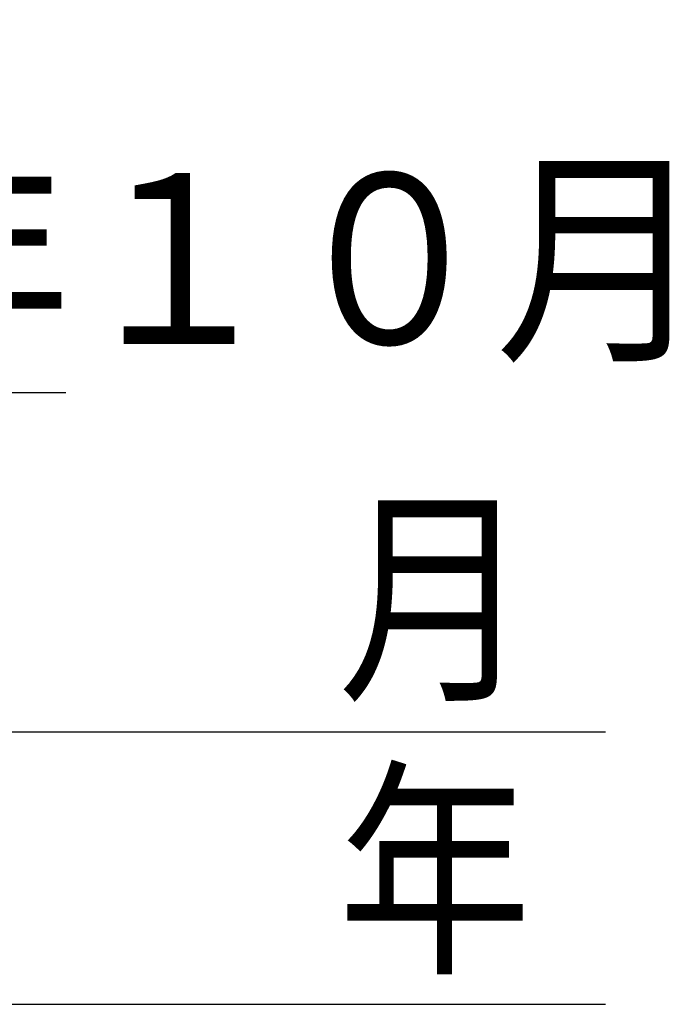
# Model space of a CAD drawing. Units: millimetres. Extents: x 0 to 420, y 0 to 297.
# Drawn here: x 161 to 175, y 79 to 100 of the extents above; entities that cross this region are included whole.
import ezdxf

# ---------------------------------------------------------------- set-up
doc = ezdxf.new("R2010")
doc.units = ezdxf.units.MM
doc.header["$LTSCALE"] = 0.18189
doc.layers.add('NoLayerName_001', color=7, linetype='Continuous')
doc.styles.get("Standard").update_dxf_attribs({"font": 'txt', "bigfont": 'extfont2'})
doc.dimstyles.get("Standard").update_dxf_attribs({"dimtxt": 2.5, "dimasz": 2.5, "dimexe": 1.25, "dimexo": 0.625, "dimtad": 1, "dimzin": 0, "dimdsep": 46, "dimtxsty": 'Standard', "dimcen": 2.5, "dimadec": 0, "dimazin": 0, "dimtfac": 0.75, "dimtmove": 0, "dimatfit": 3, "dimfxl": 1, "dimarcsym": 0})

# ---------------------------------------------------------------- blocks, each defined once
blk = doc.blocks.new('DIM_0001')
at = {"layer": 'NoLayerName_001', "color": 7, "linetype": 'Continuous', "lineweight": 25}
for points in [[(0.402, 13.07), (0.402, 0), (38.962, 0)], [(21.854, 13.07), (21.854, 0), (38.962, 0), (46.462, 0)]]:
    blk.add_lwpolyline(points, dxfattribs=at)
at = {"layer": 'NoLayerName_001', "color": 7, "linetype": 'Continuous', "lineweight": 25, "width": 0.833333}
blk.add_text('年', height=3.5, dxfattribs=at).set_placement((40.962, 1))
blk = doc.blocks.new('DIM_0002')
at = {"layer": 'NoLayerName_001', "color": 7, "linetype": 'Continuous', "lineweight": 25}
for points in [[(0.402, 7.47), (0.402, 0), (35.368, 0)], [(27.427, 7.47), (27.427, 0), (35.368, 0), (42.868, 0)]]:
    blk.add_lwpolyline(points, dxfattribs=at)
at = {"layer": 'NoLayerName_001', "color": 7, "linetype": 'Continuous', "lineweight": 25, "width": 0.833333}
blk.add_text('月', height=3.5, dxfattribs=at).set_placement((37.368, 1))

msp = doc.modelspace()

# ---------------------------------------------------------------- block references
at = {"layer": 'NoLayerName_001', "color": 7, "linetype": 'Continuous', "lineweight": 25}
for name, p in [('DIM_0001', (127.071922, 79.45533)), ('DIM_0002', (130.66571, 85.055252))]:
    msp.add_blockref(name, p, dxfattribs=at)

# ---------------------------------------------------------------- texts
at = {"layer": 'NoLayerName_001', "color": 7, "linetype": 'Continuous', "lineweight": 25, "insert": (118.959167, 93.030799), "char_height": 3.5, "width": 57.0316113, "attachment_point": 7, "line_spacing_factor": 0.771429}
msp.add_mtext('\\A1;\\W0.912871;\\T0.912871;例：ＸＪ⇔２０２１年１０月\u3000', dxfattribs=at)

# ---------------------------------------------------------------- leaders
at = {"layer": 'NoLayerName_001', "color": 7, "linetype": 'Continuous', "lineweight": 25, "annotation_type": 0, "has_hookline": 1, "hookline_direction": 0, "text_width": 43.477076}
msp.add_leader([(116.959167, 110.931212), (116.459167, 92.030799), (117.959167, 92.030799)], dimstyle='Standard', override={"dimtxt": 3.5, "dimasz": 1.5, "dimgap": 1, "dimldrblk": 'OPEN30'}, dxfattribs=at)

doc.saveas('drawing.dxf')
